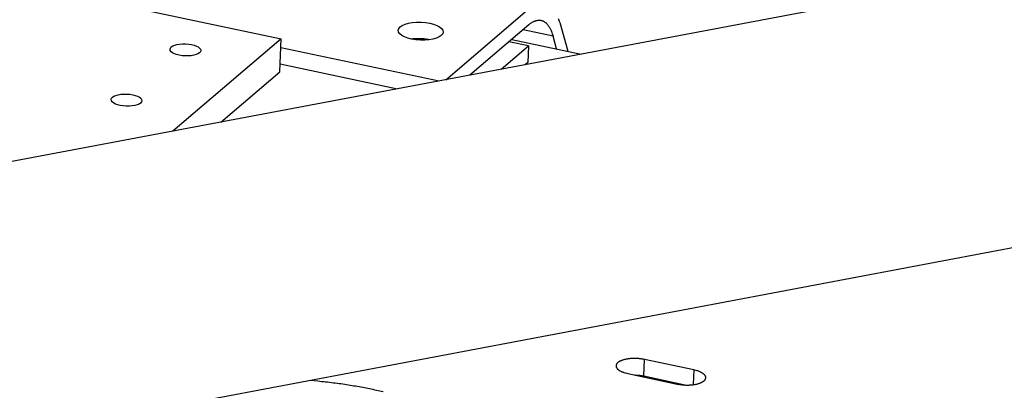
# Model space of a CAD drawing. Extents: x 0.8 to 33.8, y 0.5 to 21.5.
# Drawn here: x 17.2 to 19.5, y 14.9 to 15.7 of the extents above; entities that cross this region are included whole.
import ezdxf

# ---------------------------------------------------------------- set-up
doc = ezdxf.new("R2010")
doc.units = 0
doc.header["$MEASUREMENT"] = 0
doc.linetypes.add('HIDDENNEW0', pattern=[0.1875, 0.0625, -0.0625, 0.0625])
doc.layers.add('OBJ', color=7, linetype='HIDDENNEW0')

# ---------------------------------------------------------------- blocks, each defined once
blk = doc.blocks.new('*E171')
at = {"layer": 'OBJ', "color": 7, "linetype": 'Continuous'}
blk.add_circle((0, 0), 1, dxfattribs=at)
blk = doc.blocks.new('*E172')
at = {"layer": 'OBJ', "color": 7, "linetype": 'Continuous'}
blk.add_circle((0, 0), 1, dxfattribs=at)
blk = doc.blocks.new('*E602')
at = {"layer": 'OBJ', "color": 7, "linetype": 'Continuous'}
blk.add_circle((0, 0), 1, dxfattribs=at)

msp = doc.modelspace()

# ---------------------------------------------------------------- linework, layer by layer
at = {"layer": 'OBJ', "color": 7, "linetype": 'Continuous'}
for p, q in [((23.1832, 16.5351), (15.4366, 15.0722)), ((15.9903, 14.528), (23.1792, 15.8856)), ((17.2454, 15.8009), (17.7881, 15.6862)), ((18.1766, 15.5896), (18.3739, 15.7581)), ((18.4452, 15.7249), (18.4642, 15.6565)), ((18.3723, 15.7192), (18.2332, 15.6003)), ((18.4294, 15.6926), (18.3587, 15.7075)), ((17.7881, 15.6862), (17.5329, 15.468)), ((17.785, 15.6082), (17.7881, 15.6862)), ((18.3714, 15.6693), (18.3254, 15.6791)), ((18.3318, 15.6845), (18.4957, 15.6499)), ((18.4379, 15.6621), (18.4294, 15.6926)), ((17.7873, 15.6656), (18.1608, 15.5866)), ((18.307, 15.6142), (18.3714, 15.6693)), ((18.3714, 15.6693), (18.3699, 15.6303)), ((17.646, 15.4894), (17.785, 15.6082)), ((17.7858, 15.6266), (18.0626, 15.5681)), ((18.3699, 15.6303), (18.3635, 15.6249)), ((18.6436, 14.8902), (18.6452, 14.9292)), ((18.7614, 14.9046), (18.6452, 14.9292)), ((18.6061, 14.8958), (18.7225, 14.8713)), ((18.6436, 14.8902), (18.6435, 14.8879)), ((18.6436, 14.8902), (18.7445, 14.8689)), ((18.7614, 14.9046), (18.7601, 14.8698))]:
    msp.add_line(p, q, dxfattribs=at)
for points in [[(18.3723, 15.7192), (18.3746, 15.7211, -0.011244), (18.377, 15.7228, -0.011899), (18.3793, 15.7244, -0.012826), (18.3816, 15.7258, -0.014152), (18.384, 15.727, -0.015522), (18.3863, 15.728, -0.016875), (18.3886, 15.7288, -0.018313), (18.3909, 15.7294, -0.019778), (18.3932, 15.7298, -0.021193), (18.3955, 15.7301, -0.022448), (18.3977, 15.7301, -0.023474), (18.3999, 15.7299, -0.024171), (18.402, 15.7294, -0.024495), (18.4041, 15.7288, -0.024434), (18.4062, 15.728, -0.023844), (18.4082, 15.7269, -0.02286), (18.4102, 15.7256, -0.02186), (18.4121, 15.7242, -0.020894), (18.4139, 15.7225, -0.018892), (18.4157, 15.7206, -0.016457), (18.4174, 15.7186, -0.016581), (18.419, 15.7163, -0.017743), (18.4206, 15.7138, -0.012429), (18.4221, 15.7113, -0.004564), (18.4233, 15.709, -0.015305), (18.4248, 15.7057, -0.022337), (18.4268, 15.7001, -0.009791), (18.4294, 15.6926, -0.004973)], [(18.4452, 15.7249), (18.4439, 15.7293, 0.007795), (18.4425, 15.7334, 0.008162)], [(18.1367, 15.6838), (18.1353, 15.6841, 0.003053), (18.134, 15.6843, 0.003018), (18.1326, 15.6846, 0.002968), (18.1312, 15.6848, 0.00292), (18.1298, 15.685, 0.002877), (18.1284, 15.6852, 0.002837), (18.127, 15.6854, 0.002801), (18.1256, 15.6855, 0.002766), (18.1241, 15.6857, 0.002738), (18.1227, 15.6858, 0.002708), (18.1213, 15.6859, 0.002685), (18.1199, 15.686, 0.002659), (18.1185, 15.6861, 0.002644), (18.1171, 15.6862, 0.002627), (18.1157, 15.6862, 0.00261), (18.1143, 15.6863, 0.00258), (18.1129, 15.6863, 0.002592), (18.1115, 15.6863, 0.002625), (18.1101, 15.6863, 0.002558), (18.1088, 15.6863, 0.002401), (18.1075, 15.6863, 0.002618), (18.1061, 15.6862, 0.003071), (18.1048, 15.6862, 0.0024), (18.1035, 15.6861, 0.000954), (18.1024, 15.686, 0.003277), (18.101, 15.6859, 0.005662), (18.0989, 15.6857, 0.002902), (18.0962, 15.6854, 0.001592)], [(18.6452, 14.9292), (18.6426, 14.9297, 0.006986), (18.64, 14.9301, 0.006357), (18.6373, 14.9305, 0.006061), (18.6344, 14.9309, 0.006219), (18.6315, 14.9312, 0.006242), (18.6285, 14.9314, 0.006254), (18.6255, 14.9315, 0.006273), (18.6224, 14.9316, 0.00639), (18.6193, 14.9315, 0.006501), (18.6162, 14.9314, 0.006667), (18.6131, 14.9312, 0.006859), (18.6101, 14.931, 0.007105), (18.6072, 14.9306, 0.007405), (18.6043, 14.9302, 0.007747), (18.6015, 14.9297, 0.008179), (18.5989, 14.9291, 0.008643), (18.5964, 14.9285, 0.009249), (18.594, 14.9278, 0.009881), (18.5918, 14.927, 0.010704), (18.5897, 14.9262, 0.011528), (18.5879, 14.9254, 0.012665), (18.5861, 14.9245, 0.013843), (18.5846, 14.9236, 0.015226), (18.5833, 14.9227, 0.016371), (18.5821, 14.9217, 0.018776), (18.581, 14.9208, 0.021194), (18.5801, 14.9197, 0.023599), (18.5793, 14.9187, 0.02763), (18.5787, 14.9176, 0.031628), (18.5783, 14.9164, 0.035282), (18.578, 14.9152, 0.038111), (18.5779, 14.914, 0.039931), (18.578, 14.9128, 0.039775), (18.5783, 14.9116, 0.038165), (18.5789, 14.9103, 0.034888), (18.5796, 14.9091, 0.031188), (18.5805, 14.9078, 0.027483), (18.5816, 14.9066, 0.024346), (18.583, 14.9054, 0.020603), (18.5844, 14.9043, 0.017115), (18.5861, 14.9032, 0.016218), (18.5879, 14.9021, 0.01636), (18.59, 14.9011, 0.011452), (18.592, 14.9002, 0.00482), (18.5939, 14.8994, 0.013107), (18.5965, 14.8985, 0.018855), (18.6006, 14.8973, 0.008713), (18.6061, 14.8958, 0.004585)], [(18.6216, 14.8926), (18.6224, 14.8926, -0.001632), (18.6232, 14.8925, -0.001647), (18.624, 14.8925, -0.001648), (18.6248, 14.8925, -0.001636), (18.6255, 14.8925, -0.00163), (18.6263, 14.8924, -0.001626), (18.6271, 14.8924, -0.001623), (18.6279, 14.8923, -0.001618), (18.6287, 14.8923, -0.001616), (18.6294, 14.8922, -0.001612), (18.6302, 14.8922, -0.001611), (18.631, 14.8921, -0.001608), (18.6317, 14.892, -0.001609), (18.6325, 14.8919, -0.001609), (18.6332, 14.8919, -0.001607), (18.634, 14.8918, -0.001597), (18.6347, 14.8917, -0.001612), (18.6354, 14.8916, -0.001641), (18.6361, 14.8915, -0.001603), (18.6369, 14.8914, -0.001505), (18.6376, 14.8913, -0.001652), (18.6383, 14.8912, -0.001953), (18.639, 14.8911, -0.001514), (18.6396, 14.891, -0.000573), (18.6402, 14.8909, -0.002094), (18.641, 14.8907, -0.003623), (18.6421, 14.8905, -0.001828), (18.6436, 14.8902, -0.000991)], [(18.7225, 14.8713), (18.725, 14.8708, 0.006982), (18.7276, 14.8703, 0.006354), (18.7304, 14.8699, 0.006058), (18.7332, 14.8696, 0.006217), (18.7361, 14.8693, 0.00624), (18.7391, 14.8691, 0.006252), (18.7421, 14.8689, 0.006272), (18.7452, 14.8689, 0.006389), (18.7483, 14.8689, 0.0065), (18.7514, 14.869, 0.006667), (18.7545, 14.8692, 0.006859), (18.7575, 14.8695, 0.007106), (18.7604, 14.8698, 0.007406), (18.7633, 14.8702, 0.007748), (18.7661, 14.8708, 0.00818), (18.7687, 14.8713, 0.008645), (18.7712, 14.872, 0.009251), (18.7736, 14.8727, 0.009884), (18.7758, 14.8734, 0.010707), (18.7779, 14.8742, 0.011532), (18.7797, 14.8751, 0.01267), (18.7814, 14.876, 0.013849), (18.783, 14.8769, 0.015233), (18.7843, 14.8778, 0.016378), (18.7855, 14.8787, 0.018785), (18.7866, 14.8797, 0.021204), (18.7875, 14.8807, 0.023611), (18.7882, 14.8818, 0.027642), (18.7889, 14.8829, 0.031638), (18.7893, 14.884, 0.035288), (18.7896, 14.8852, 0.038111), (18.7897, 14.8864, 0.039923), (18.7896, 14.8876, 0.03976), (18.7892, 14.8889, 0.038146), (18.7887, 14.8901, 0.034868), (18.788, 14.8914, 0.031169), (18.7871, 14.8926, 0.027466), (18.7859, 14.8938, 0.024332), (18.7846, 14.895, 0.020592), (18.7831, 14.8962, 0.017106), (18.7815, 14.8973, 0.016211), (18.7796, 14.8983, 0.016354), (18.7776, 14.8993, 0.011447), (18.7756, 14.9003, 0.004818), (18.7737, 14.9011, 0.013103), (18.7711, 14.902, 0.018851), (18.767, 14.9032, 0.008711), (18.7614, 14.9046, 0.004584)], [(17.8555, 14.8802), (17.8744, 14.8785, -0.003551), (17.893, 14.8766, -0.003721), (17.9112, 14.8744, -0.003787), (17.9291, 14.8721, -0.003744), (17.9467, 14.8694, -0.003753), (17.9638, 14.8666, -0.003768), (17.9804, 14.8636, -0.003815), (17.9967, 14.8604, -0.003807), (18.0126, 14.857, -0.003923), (18.0283, 14.8534, -0.004062)]]:
    msp.add_lwpolyline(points, format="xyb", dxfattribs=at)

# ---------------------------------------------------------------- block references
at = {"layer": 'OBJ', "color": 7}
for name, p, xscale, yscale, zscale, rotation in [('*E602', (18.1172, 15.7041), 0.053125, 0.021094088, 0.053125, 357.73248), ('*E171', (17.5621, 15.6599), 0.03621, 0.014377719, 0.03621, 357.7325300000001), ('*E172', (17.4233, 15.5413), 0.03621, 0.014377719, 0.03621, 357.7325300000001)]:
    msp.add_blockref(name, p, dxfattribs=dict(at, xscale=xscale, yscale=yscale, zscale=zscale, rotation=rotation))

doc.saveas('drawing.dxf')
